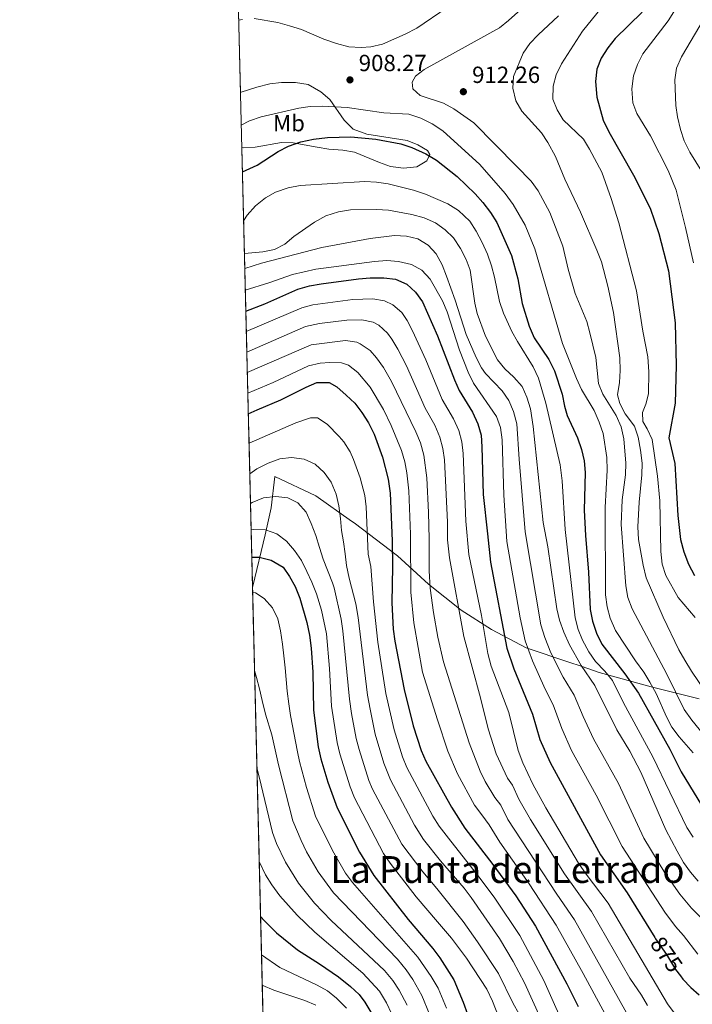
# Model space of a CAD drawing. Units: metres. Extents: x 668567 to 675496, y 4739749 to 4744546.
# Drawn here: x 668567 to 668855, y 4740133 to 4740555 of the extents above; entities that cross this region are included whole.
import ezdxf
from ezdxf.enums import TextEntityAlignment as Align

# ---------------------------------------------------------------- set-up
doc = ezdxf.new("R2010")
doc.units = ezdxf.units.M
doc.header["$MEASUREMENT"] = 0
doc.linetypes.add('DGN Style 3', pattern=[120.98772, 86.4198, -34.56792])
doc.linetypes.add('DGN Style 5', pattern=[60.49386, 25.92594, -34.56792])
for name, color, linetype, lineweight in [('Nivel 1', 7, 'Continuous', 0), ('Nivel 22', 7, 'Continuous', 0), ('Nivel 35', 7, 'Continuous', 0), ('Nivel 37', 7, 'Continuous', 0), ('Nivel 4', 7, 'Continuous', 0), ('Nivel 41', 7, 'Continuous', 0), ('Nivel 45', 7, 'Continuous', 0), ('Nivel 49', 7, 'Continuous', 0), ('Nivel 5', 7, 'Continuous', 0), ('Nivel 57', 7, 'Continuous', 0), ('Nivel 61', 7, 'Continuous', 0), ('Nivel 7', 7, 'Continuous', 0)]:
    doc.layers.add(name, color=color, linetype=linetype, lineweight=lineweight)
doc.styles.add('Style-Arial', font='txt')
doc.styles.add('Style-Arial Narrow', font='txt')
doc.styles.add('Style-Helvetica-Narrow-Oblique', font='txt')
doc.styles.add('Style-Times New Roman', font='txt')

# ---------------------------------------------------------------- blocks, each defined once
blk = doc.blocks.new('5PATER')
at = {"layer": 'Nivel 7', "linetype": 'Continuous', "lineweight": 0}
h = blk.add_hatch(color=51, dxfattribs=at)
edge = h.paths.add_edge_path()
edge.add_ellipse((-0.01131740212440491, 0.04083505272865295), major_axis=(-10.95721237942168, -11.10700355961716), ratio=0.9994222409660317, start_angle=0, end_angle=360)

msp = doc.modelspace()

# ---------------------------------------------------------------- linework, layer by layer
at = {"layer": 'Nivel 1', "color": 7, "linetype": 'Continuous', "lineweight": 0}
msp.add_polyline3d([(668666.379999999, 4740311.859999999, 820.71), (668666.5, 4740312.42, 820.89), (668671.7800000012, 4740334.34, 829.12), (668674.3399999999, 4740346.050000001, 833.34), (668675.9800000004, 4740359.4, 837.8000000000001), (668693.4600000009, 4740351.060000001, 837.32), (668708.8399999999, 4740340.32, 842.03), (668709.9499999993, 4740339.540000001, 842.52), (668728.5, 4740325.369999999, 851.36), (668741.8299999982, 4740313.310000001, 859.6800000000001), (668755.7800000012, 4740302.140000001, 865.47), (668768.8099999987, 4740293.890000001, 872.0500000000001), (668783.6099999994, 4740286.029999999, 879.64), (668801.9600000009, 4740279.869999999, 887.8000000000001), (668807.1600000001, 4740278.09, 889.9), (668814.9600000009, 4740275.42, 893.5500000000001), (668837.2399999984, 4740269.290000001, 904.62), (668857.8599999994, 4740264.16, 913.36)], dxfattribs=at)
at = {"layer": 'Nivel 22', "color": 30, "linetype": 'DGN Style 5', "lineweight": 30, "elevation": 875, "flags": 128}
msp.add_lwpolyline([(668839.1099999994, 4740161.300000001), (668843.8500000015, 4740154.52), (668847.6600000001, 4740148.07), (668849.7699999996, 4740145.32)], dxfattribs=at)
at = {"layer": 'Nivel 35', "color": 92, "linetype": 'DGN Style 3', "lineweight": 0}
msp.add_polyline3d([(668661.75, 4740500.380000001, 908.16), (668662.4800000004, 4740500.35, 908.14), (668667.4600000009, 4740500.529999999, 907.75), (668678.8299999982, 4740502.58, 907.28), (668683.8200000003, 4740502.4, 906.96), (668694.120000001, 4740500.630000001, 905.63), (668699.0300000012, 4740499.75, 905.37), (668705.1000000015, 4740499.35, 905.3000000000001), (668710.0199999996, 4740498.470000001, 905.3100000000001), (668720.8099999987, 4740493.970000001, 904.84), (668725.5, 4740492.300000001, 905.07), (668731.0300000012, 4740491.59, 905.4), (668736.8099999987, 4740492.109999999, 905.4300000000001), (668741.0899999999, 4740494.66, 905.89), (668742.3999999985, 4740497.4, 906.88), (668741.3000000007, 4740499.15, 907.34), (668737.2800000012, 4740501.609999999, 908.07), (668732.6000000015, 4740503.380000001, 908.32), (668715.3200000003, 4740506.119999999, 907.82), (668709.5500000007, 4740508.359999999, 908.01), (668705.6000000015, 4740512.15, 909.32), (668699.4299999997, 4740521.01, 912.09), (668695.6900000013, 4740524.24, 912.83), (668690.1499999985, 4740527.42, 913.74), (668684.7899999991, 4740528.33, 914.4), (668678.7899999991, 4740528.290000001, 914.4), (668673.8500000015, 4740527.710000001, 914.95), (668668.1600000001, 4740526.33, 914.98), (668661.4299999997, 4740524.189999999, 915.0600000000001), (668661.1700000018, 4740524.08, 915.07)], dxfattribs=at)
at = {"layer": 'Nivel 4', "color": 30, "linetype": 'Continuous', "lineweight": 30, "flags": 128}
for points, elevation in [([(668833.4100000001, 4740558.49), (668821.75, 4740547.119999999), (668818.629999999, 4740543.220000001), (668815.7600000016, 4740538.66), (668813.9100000001, 4740534.02), (668813.3200000003, 4740528.73), (668813.9299999997, 4740522.01), (668816.7100000009, 4740512.189999999), (668819.0799999982, 4740507.220000001), (668829.629999999, 4740488.560000001), (668836.7600000016, 4740474.42), (668840.5700000003, 4740463.630000001), (668844.629999999, 4740447.609999999), (668847.5100000016, 4740425.34), (668847.9800000004, 4740406.939999999), (668847.5399999991, 4740390.9), (668844.8099999987, 4740376.040000001), (668847.3200000003, 4740365.040000001), (668848.629999999, 4740342.66), (668849.8599999994, 4740332.390000001), (668851.2699999996, 4740327.17), (668853.2699999996, 4740321.800000001), (668855.8399999999, 4740316.970000001)], 925), ([(668662.0100000016, 4740489.939999999), (668668.3999999985, 4740492.890000001), (668677.3399999999, 4740498.67), (668681.7300000004, 4740501.050000001), (668687.1400000006, 4740502.83), (668692.5300000012, 4740503.99), (668698.4699999988, 4740504.76), (668708.5500000007, 4740505.040000001), (668719.1499999985, 4740504.029999999), (668729.9600000009, 4740502.029999999), (668734.7100000009, 4740500.5), (668740.6600000001, 4740497.68), (668745.25, 4740494.970000001), (668754.1099999994, 4740488.029999999), (668761.7699999996, 4740480.59), (668765.1400000006, 4740476.9), (668768.3500000015, 4740472.630000001), (668771.1099999994, 4740468.25), (668777.3599999994, 4740454.09), (668780.0399999991, 4740444.199999999), (668781.9100000001, 4740433.640000001), (668784.8999999985, 4740423.92), (668787.129999999, 4740418.91), (668793.3399999999, 4740409.51), (668795.8299999982, 4740404.689999999), (668799.1099999994, 4740394.68), (668800.0399999991, 4740389.529999999), (668801.2399999984, 4740385.49), (668805.6400000006, 4740375.960000001), (668807.3999999985, 4740371.040000001), (668808.5500000007, 4740366.18), (668808.9499999993, 4740361.08), (668808.5100000016, 4740345.029999999), (668809.0700000003, 4740334.109999999), (668810.370000001, 4740318.359999999), (668811.0799999982, 4740302.369999999), (668812.0199999996, 4740297.380000001), (668813.7899999991, 4740292.24), (668816.1099999994, 4740287.49), (668825.9299999997, 4740274.800000001), (668831.7399999984, 4740266.58), (668845.2699999996, 4740242.6), (668850.0399999991, 4740232.84), (668862.3900000006, 4740212.609999999)], 900), ([(668663.4699999988, 4740430.300000001), (668671.6400000006, 4740433.470000001), (668685.8099999987, 4740439.73), (668690.8099999987, 4740441.109999999), (668695.7699999996, 4740441.93), (668711.8099999987, 4740444.16), (668716.8000000007, 4740444.59), (668722.6799999997, 4740444.560000001), (668727.6400000006, 4740443.93), (668732.5500000007, 4740441.800000001), (668736.2100000009, 4740438.390000001), (668739.2399999984, 4740434.23), (668745.6799999997, 4740419.710000001), (668752.8900000006, 4740400.790000001), (668754.9600000009, 4740396.23), (668760.6600000001, 4740387.02), (668762.9699999988, 4740382.01), (668764.3299999982, 4740377.07), (668764.6999999993, 4740372.08), (668765.1600000001, 4740351.640000001), (668767.0700000003, 4740334.810000001), (668768.3500000015, 4740322.640000001), (668775.3099999987, 4740285.77), (668778.379999999, 4740276.93), (668786.370000001, 4740257.51), (668789.5700000003, 4740246.710000001), (668793.870000001, 4740236.85), (668815.4800000004, 4740197.279999999), (668826.870000001, 4740180.91), (668838.75, 4740161.810000001), (668839.1099999994, 4740161.300000001)], 875), ([(668664.5500000007, 4740386.220000001), (668668.3299999982, 4740388.050000001), (668678.5599999987, 4740392.210000001), (668689.3500000015, 4740397.74), (668693.9499999993, 4740399.689999999), (668699.1799999997, 4740399.73), (668702.4600000009, 4740397.91), (668706.4499999993, 4740394.32), (668710.2399999984, 4740390.869999999), (668713.2699999996, 4740386.890000001), (668716.0899999999, 4740382.35), (668718.5399999991, 4740377.540000001), (668722.1000000015, 4740367.67), (668724.5300000012, 4740358.27), (668725.4100000001, 4740352.32), (668726.2399999984, 4740331.779999999), (668726.3999999985, 4740320.9), (668726.1099999994, 4740305.27), (668726.6799999997, 4740293.939999999), (668727.3500000015, 4740288.810000001), (668731.3299999982, 4740268.1), (668735.2699999996, 4740252.57), (668738.5899999999, 4740241.98), (668740.7100000009, 4740237.449999999), (668751.5899999999, 4740217.68), (668757.3099999987, 4740208.67), (668769.3200000003, 4740193.130000001), (668779.1700000018, 4740179.65), (668787.6499999985, 4740166.68), (668801.1400000006, 4740141.960000001), (668805.9899999984, 4740132.18)], 850), ([(668666.0599999987, 4740324.83), (668669.1400000006, 4740324.82), (668674.3299999982, 4740323.59), (668679.4299999997, 4740320.51), (668682.1700000018, 4740316.57), (668684.6700000018, 4740312.23), (668686.6900000013, 4740307.32), (668689.7100000009, 4740296.880000001), (668690.8399999999, 4740291.439999999), (668691.4499999993, 4740285.859999999), (668692.1999999993, 4740275.5), (668692.5199999996, 4740259.23), (668694.4899999984, 4740243.57), (668695.6700000018, 4740238.449999999), (668698.6499999985, 4740228.4), (668702.5899999999, 4740217.359999999), (668712.1700000018, 4740198.390000001), (668718.3999999985, 4740188.33), (668733.1400000006, 4740169.52), (668743.6499999985, 4740157.119999999), (668746.6400000006, 4740153.1), (668752.5899999999, 4740143.65), (668756.7100000009, 4740134.130000001), (668760.3900000006, 4740123.82)], 825), ([(668669.8399999999, 4740170.790000001), (668671.4699999988, 4740168.92), (668676.6000000015, 4740163.77), (668685.629999999, 4740156.460000001), (668695.129999999, 4740150.51), (668703.2699999996, 4740144.939999999), (668708.4100000001, 4740140.779999999), (668712.0100000016, 4740137.310000001), (668714.5700000003, 4740134.1), (668717.120000001, 4740129.779999999), (668720.1700000018, 4740122.220000001), (668722, 4740115.790000001), (668724.0599999987, 4740101.76), (668725.1499999985, 4740086.609999999), (668725.5100000016, 4740074.689999999), (668728.4499999993, 4740038.77), (668731.7399999984, 4740017.65), (668735.8200000003, 4739999.470000001), (668738.2800000012, 4739984.57), (668740.370000001, 4739959.630000001), (668742.0500000007, 4739949.369999999)], 800), ([(668849.7699999996, 4740145.32), (668850.8099999987, 4740143.970000001), (668854.1700000018, 4740140.310000001), (668857.7699999996, 4740137.210000001)], 875)]:
    msp.add_lwpolyline(points, dxfattribs=dict(at, elevation=elevation))
at = {"layer": 'Nivel 49', "color": 7, "linetype": 'Continuous', "lineweight": 0, "extrusion": (-0.007673353596655378, 0.3123218176681221, 0.9499453678254667), "elevation": 1476307.490279075, "flags": 128}
msp.add_lwpolyline([(-784893.020526275, -4485993.344974304), (-784893.020526275, -4486053.777205773)], dxfattribs=at)
at = {"layer": 'Nivel 49', "color": 7, "linetype": 'Continuous', "lineweight": 0, "extrusion": (0.005780331605834691, -0.2353971907233427, 0.9718820660790509), "elevation": -1111152.761010671, "flags": 128}
msp.add_lwpolyline([(784831.2466844507, 4589395.344541475), (784831.2466844507, 4590079.810784763)], dxfattribs=at)
at = {"layer": 'Nivel 5', "color": 30, "linetype": 'Continuous', "lineweight": 0, "flags": 128}
for points, elevation in [([(668792.8900000006, 4740570.02), (668776.1000000015, 4740554.869999999), (668772.1700000018, 4740551.779999999), (668739.8900000006, 4740533.91), (668736.2100000009, 4740531.040000001), (668734.7699999996, 4740528.369999999), (668735.0399999991, 4740525.640000001), (668738.2199999988, 4740522.66), (668748.2600000016, 4740519.4), (668752.6799999997, 4740517.060000001), (668761.25, 4740511), (668779.5300000012, 4740492.439999999), (668785.7699999996, 4740486.040000001), (668788.8500000015, 4740481.84), (668793.7699999996, 4740472.58), (668799.3099999987, 4740458.130000001), (668801.6499999985, 4740448.25), (668804.629999999, 4740437.92), (668809.5799999982, 4740425.83), (668810.9600000009, 4740421.029999999), (668813.5, 4740410.359999999), (668814.6999999993, 4740399.310000001), (668816.5700000003, 4740394.67), (668822.2300000004, 4740385.51), (668824.3500000015, 4740380.67), (668825.4899999984, 4740375.630000001), (668826.4299999997, 4740365.15), (668826.2899999991, 4740360.15), (668824.7899999991, 4740349.390000001), (668824.4100000001, 4740338.859999999), (668826.3299999982, 4740312.51), (668827.2300000004, 4740307.6)], 910), ([(668821.379999999, 4740567.1), (668807.7300000004, 4740550.310000001), (668798.7399999984, 4740536.33), (668796.4699999988, 4740531.640000001), (668795.2600000016, 4740526.779999999), (668795.0500000007, 4740521.109999999), (668796.8900000006, 4740516.550000001), (668799.5300000012, 4740512.290000001), (668808.1600000001, 4740503.970000001), (668810.8200000003, 4740499.710000001), (668816.0199999996, 4740489.800000001), (668820.0899999999, 4740478.609999999), (668823.4299999997, 4740468.1), (668830.9200000018, 4740439.02), (668833.620000001, 4740421.779999999), (668835.7699999996, 4740410.710000001), (668836.2399999984, 4740404.290000001), (668836.0599999987, 4740394.84), (668835, 4740390.380000001), (668833.5100000016, 4740386.83), (668833.620000001, 4740382.949999999), (668835.5199999996, 4740379.82), (668837.6400000006, 4740375.279999999), (668839.879999999, 4740359.529999999), (668841, 4740349.029999999), (668841.3099999987, 4740327.300000001), (668841.9100000001, 4740321.779999999), (668843.4699999988, 4740317.029999999), (668848.7300000004, 4740307.51)], 920), ([(668850.0300000012, 4740563.609999999), (668844.4899999984, 4740554.689999999), (668833.629999999, 4740540.550000001), (668831.3900000006, 4740536.08), (668829.6099999994, 4740531.15), (668828.870000001, 4740525.529999999), (668829.3099999987, 4740519.619999999), (668831.0899999999, 4740514.949999999), (668836.9600000009, 4740505.5), (668844.5399999991, 4740490.630000001), (668847.9100000001, 4740482.140000001), (668851.9600000009, 4740466.130000001), (668855.4100000001, 4740451.02)], 930), ([(668667.0500000007, 4740555.75), (668677.2600000016, 4740553.949999999), (668682.2399999984, 4740552.630000001), (668687.3299999982, 4740550.960000001), (668696.9100000001, 4740546.9), (668702.3000000007, 4740545.040000001), (668707.6799999997, 4740543.640000001), (668712.9600000009, 4740543.26), (668717.1400000006, 4740543.640000001), (668722.0100000016, 4740544.76), (668731.75, 4740548.949999999), (668736.7899999991, 4740551.630000001), (668749.7699999996, 4740560.390000001)], 905), ([(668861.7699999996, 4740558.859999999), (668850.25, 4740539.300000001), (668848.120000001, 4740534.439999999), (668847.3000000007, 4740529.51), (668847.7699999996, 4740518.470000001), (668848.5300000012, 4740513.529999999), (668849.7899999991, 4740508.16), (668851.4299999997, 4740503.25), (668853.8000000007, 4740498.439999999), (668862.2300000004, 4740484.83)], 935), ([(668660.4100000001, 4740554.949999999), (668662.0599999987, 4740555.279999999)], 905), ([(668797.4400000013, 4740556.83), (668788.7600000016, 4740548.689999999), (668785.2699999996, 4740545), (668782.3500000015, 4740540.93), (668778.2600000016, 4740530.890000001), (668777.9400000013, 4740525.890000001), (668779.25, 4740520.439999999), (668781.8599999994, 4740515.99), (668790.2199999988, 4740506.73), (668792.9400000013, 4740502.529999999), (668796.1900000013, 4740496.59), (668800.2399999984, 4740486.91), (668806.9100000001, 4740472.65), (668813.9400000013, 4740456.41), (668815.9100000001, 4740451.4), (668818.6600000001, 4740441.060000001), (668821.0399999991, 4740429.76), (668823.7399999984, 4740410.33), (668823.9100000001, 4740404.85), (668823.5899999999, 4740399.65), (668822.7300000004, 4740394.369999999), (668823.8099999987, 4740390.720000001), (668826.1099999994, 4740386.279999999), (668830.0700000003, 4740381.02), (668831.629999999, 4740376.27), (668832.7199999988, 4740370.699999999), (668833.3099999987, 4740365.18), (668833.2800000012, 4740360.18), (668832.0100000016, 4740348.380000001), (668831.4400000013, 4740337.810000001), (668831.8000000007, 4740332.449999999), (668833.75, 4740321.439999999), (668835.1000000015, 4740316.050000001), (668842.3099999987, 4740299.16), (668849.1000000015, 4740285.09), (668851.6600000001, 4740280.67), (668854.4899999984, 4740275.93), (668863.8599999994, 4740262.279999999)], 915), ([(668661.5199999996, 4740510.02), (668665.0399999991, 4740511.810000001), (668670.0899999999, 4740513.630000001), (668686.1799999997, 4740517.33), (668691.1400000006, 4740517.970000001), (668696.5399999991, 4740518.210000001), (668706.9100000001, 4740517.640000001), (668722.629999999, 4740515.24), (668733.2899999991, 4740514.710000001), (668738.4800000004, 4740513.040000001), (668743.3299999982, 4740510.630000001), (668747.8599999994, 4740507.59), (668763.7899999991, 4740493.1), (668774.6400000006, 4740480.710000001), (668778.0899999999, 4740476.02), (668783.1900000013, 4740467.16), (668787.4200000018, 4740456.99), (668799.1799999997, 4740416.43), (668805.2699999996, 4740401.380000001), (668807.379999999, 4740396.74), (668812.8200000003, 4740387.640000001), (668814.9800000004, 4740382.77), (668816.6700000018, 4740377.890000001), (668818.25, 4740367.59), (668818.3900000006, 4740362.130000001), (668817.4600000009, 4740346.130000001), (668817.629999999, 4740308.720000001), (668818.370000001, 4740303.57), (668819.6099999994, 4740298.68), (668821.9800000004, 4740293.43), (668830.4699999988, 4740280.390000001), (668834.1400000006, 4740275.609999999), (668836.7100000009, 4740271.32), (668839.3900000006, 4740266.33), (668843.7399999984, 4740256.43), (668846.1099999994, 4740252.029999999), (668849.1700000018, 4740247.85), (668855.25, 4740240.960000001)], 905), ([(668662.5199999996, 4740469.01), (668664.0399999991, 4740471.470000001), (668667.620000001, 4740475.43), (668671.9499999993, 4740478.810000001), (668676.2699999996, 4740481.32), (668681.6499999985, 4740483.08), (668686.7800000012, 4740484.119999999), (668714.4800000004, 4740485.810000001), (668719.4699999988, 4740485.52), (668724.4400000013, 4740484.810000001), (668735.3099999987, 4740482.17), (668740.5, 4740480.43), (668750.0799999982, 4740476.310000001), (668754.6099999994, 4740473.43), (668759.4499999993, 4740468.790000001), (668762.25, 4740464.640000001), (668764.7699999996, 4740459.699999999), (668767.0199999996, 4740454.75), (668768.7699999996, 4740449.689999999), (668770.0799999982, 4740444.859999999), (668772.2199999988, 4740434.470000001), (668773.9100000001, 4740429.460000001), (668777.4600000009, 4740421.609999999), (668779.870000001, 4740417.23), (668786.6099999994, 4740406.449999999), (668788.9200000018, 4740401.550000001), (668792.0799999982, 4740390.85), (668798.2899999991, 4740364.369999999), (668799.0899999999, 4740357.51), (668800.3399999999, 4740336.720000001), (668804.7199999988, 4740298.85), (668805.8900000006, 4740293.810000001), (668807.7800000012, 4740289.189999999), (668810.5300000012, 4740284.220000001), (668813.4200000018, 4740280.140000001), (668817.4200000018, 4740275.93), (668820.6700000018, 4740271.960000001), (668825.370000001, 4740262.33), (668837.9100000001, 4740239.210000001), (668852.5700000003, 4740209.01), (668855.2800000012, 4740204.810000001)], 895), ([(668662.8599999994, 4740455.07), (668670.7199999988, 4740455.699999999), (668675.7800000012, 4740456.76), (668680.2699999996, 4740458.960000001), (668684.120000001, 4740462.34), (668692.870000001, 4740468.41), (668697.8099999987, 4740471.08), (668703.2300000004, 4740472.880000001), (668708.379999999, 4740473.710000001), (668719.4899999984, 4740473.890000001), (668724.6099999994, 4740473.57), (668734.6099999994, 4740471.73), (668739.9600000009, 4740470.26), (668744.8299999982, 4740468.09), (668748.9400000013, 4740465.199999999), (668752.5, 4740461.699999999), (668755.5500000007, 4740457.210000001), (668757.8900000006, 4740452.49), (668759.6400000006, 4740447.800000001), (668761.6999999993, 4740433.710000001), (668762.6799999997, 4740429.25), (668766.1799999997, 4740419.529999999), (668771.3999999985, 4740409.449999999), (668774.5700000003, 4740405.58), (668778.3900000006, 4740402.060000001), (668781.8999999985, 4740398), (668783.9600000009, 4740393.439999999), (668785.5500000007, 4740388.449999999), (668786.5899999999, 4740380.890000001), (668790.9899999984, 4740339.73), (668792.879999999, 4740329.279999999), (668796.7800000012, 4740302.710000001), (668797.9200000018, 4740297.84), (668799.8000000007, 4740292.66), (668802.1900000013, 4740287.24), (668807.2100000009, 4740278.359999999), (668813.0799999982, 4740269.800000001), (668822.4800000004, 4740250.779999999), (668828.0199999996, 4740241.619999999), (668832.7600000016, 4740232.619999999), (668843.4600000009, 4740207.92), (668848.3299999982, 4740198.859999999), (668851.1499999985, 4740193.890000001), (668854.0399999991, 4740189.810000001), (668857.3500000015, 4740185.99)], 890), ([(668663.0199999996, 4740448.640000001), (668670.2399999984, 4740450.880000001), (668696.129999999, 4740457.58), (668716.7300000004, 4740461.449999999), (668727.25, 4740462.66), (668732.3599999994, 4740462.439999999), (668737.2300000004, 4740461.33), (668741.6999999993, 4740458.51), (668745.0799999982, 4740454.82), (668747.6499999985, 4740450.199999999), (668749.5500000007, 4740445.34), (668753.2600000016, 4740434.960000001), (668757.879999999, 4740420.220000001), (668762.2100000009, 4740410.380000001), (668764.5, 4740405.93), (668766.1900000013, 4740403.57), (668773.4100000001, 4740396.119999999), (668776.1799999997, 4740391.949999999), (668778.1700000018, 4740387.24), (668779.6499999985, 4740382), (668780.6799999997, 4740366.91), (668783.1499999985, 4740335.67), (668789.9600000009, 4740295.869999999), (668791.6400000006, 4740290.359999999), (668794.25, 4740283.800000001), (668799.4699999988, 4740273.33), (668804.1799999997, 4740265.699999999), (668808.0399999991, 4740256.48), (668812.5100000016, 4740246.93), (668823.1799999997, 4740227.84), (668834.129999999, 4740204.369999999), (668843.0599999987, 4740189.560000001), (668849.4699999988, 4740180.33), (668854.4899999984, 4740174.35), (668863.8599999994, 4740165.09)], 885), ([(668663.25, 4740439.220000001), (668673.379999999, 4740442.43), (668683.4899999984, 4740446.029999999), (668693.4400000013, 4740448.290000001), (668718.6099999994, 4740451.640000001), (668723.9499999993, 4740451.949999999), (668728.9299999997, 4740451.560000001), (668734.5399999991, 4740450.23), (668738.9100000001, 4740447.810000001), (668742.4899999984, 4740444.040000001), (668747.7699999996, 4740434.67), (668749.7199999988, 4740429.99), (668755.0300000012, 4740413.550000001), (668758.8399999999, 4740404.119999999), (668761.129999999, 4740399.470000001), (668770.8999999985, 4740385.16), (668772.6700000018, 4740380.369999999), (668773.3000000007, 4740375.07), (668774.0799999982, 4740351.470000001), (668775.3200000003, 4740331.609999999), (668781.0500000007, 4740298.810000001), (668783.1900000013, 4740289.040000001), (668786.3200000003, 4740280.359999999), (668791.7399999984, 4740268.310000001), (668795.2699999996, 4740261.6), (668798.8900000006, 4740251.42), (668803.129999999, 4740242.029999999), (668813.7199999988, 4740222.83), (668824.8000000007, 4740200.83), (668843.1499999985, 4740172.68), (668847.6700000018, 4740166.48), (668851.120000001, 4740162.6), (668857.2100000009, 4740154.67)], 880), ([(668780.2600000016, 4740242.01), (668776.2800000012, 4740258.27), (668768.6600000001, 4740278.16), (668767.1499999985, 4740283.48), (668764.5100000016, 4740299.84), (668759.1400000006, 4740325.99), (668757.8599999994, 4740340.32), (668756.6600000001, 4740369.32), (668756.0799999982, 4740374.27), (668754.8000000007, 4740379.140000001), (668752.5700000003, 4740384.18), (668747.6700000018, 4740392.49), (668740.620000001, 4740409.41), (668734.9899999984, 4740421.800000001), (668732.6799999997, 4740426.25), (668730.3900000006, 4740429.65), (668726.5300000012, 4740433.02), (668722.8599999994, 4740434.779999999), (668717.9800000004, 4740435.59), (668709.2899999991, 4740435.27), (668692.25, 4740433.050000001), (668687.4400000013, 4740431.720000001), (668663.6900000013, 4740421.540000001)], 870), ([(668663.8999999985, 4740412.73), (668689.0700000003, 4740423.710000001), (668695.0399999991, 4740425.029999999), (668706.7600000016, 4740426.390000001), (668713.2800000012, 4740426.630000001), (668718.120000001, 4740425.560000001), (668720.5100000016, 4740424.24), (668724.2800000012, 4740420.84), (668726.129999999, 4740418.26), (668728.6999999993, 4740413.970000001), (668732.3099999987, 4740406.92), (668740.3900000006, 4740388.75), (668744.4899999984, 4740381.35), (668746.620000001, 4740376.27), (668747.9600000009, 4740371.42), (668748.629999999, 4740366.560000001), (668749.9699999988, 4740339.790000001), (668749.9400000013, 4740332.210000001), (668750.8399999999, 4740324.560000001), (668756.9699999988, 4740290.84), (668764.129999999, 4740264.6), (668767.4200000018, 4740251.199999999), (668770.8099999987, 4740240.57), (668775.6999999993, 4740230.130000001), (668777.7699999996, 4740227.050000001), (668780.5500000007, 4740221.050000001), (668785.5300000012, 4740212.439999999), (668800.0899999999, 4740189.17), (668811.5899999999, 4740173.01), (668828.0199999996, 4740144.380000001), (668833.0300000012, 4740137.109999999), (668835.6999999993, 4740132.720000001)], 865), ([(668664.120000001, 4740403.949999999), (668691.4800000004, 4740415.92), (668706.2300000004, 4740417.67), (668711.129999999, 4740416.949999999), (668712.5300000012, 4740416.32), (668716.7199999988, 4740413.42), (668719.5700000003, 4740410.279999999), (668722.4699999988, 4740406.199999999), (668725.8900000006, 4740400.18), (668736.3999999985, 4740378.51), (668738.2899999991, 4740373.880000001), (668739.8099999987, 4740368.57), (668741.0100000016, 4740358.810000001), (668741.7899999991, 4740343.970000001), (668742.129999999, 4740332.640000001), (668742.1099999994, 4740318.939999999), (668742.4400000013, 4740311.529999999), (668743.8999999985, 4740301.07), (668745.7399999984, 4740290.48), (668748.2300000004, 4740280.02), (668759.2399999984, 4740245.26), (668763.9800000004, 4740233.17), (668766.1400000006, 4740228.66), (668770.2300000004, 4740221.890000001), (668772.75, 4740218.6), (668775.8099999987, 4740212.41), (668778.4899999984, 4740208.189999999), (668796.7899999991, 4740180.43), (668804.4100000001, 4740169.439999999), (668830.6700000018, 4740122.33)], 860), ([(668664.3399999999, 4740395.1), (668675.2800000012, 4740399.73), (668690.4100000001, 4740406.85), (668695.3399999999, 4740407.970000001), (668699.4899999984, 4740408.310000001), (668704.4400000013, 4740408.16), (668707.5, 4740407.109999999), (668711.4600000009, 4740403.99), (668716.8500000015, 4740397.710000001), (668722.5100000016, 4740388.130000001), (668725.8200000003, 4740381.279999999), (668730.2800000012, 4740370.529999999), (668731.6600000001, 4740365.720000001), (668732.5599999987, 4740361.029999999), (668733.3299999982, 4740353.27), (668734.1400000006, 4740334.710000001), (668734.2300000004, 4740309.77), (668735.5700000003, 4740296.73), (668739.2300000004, 4740275.560000001), (668745.6400000006, 4740255.050000001), (668750.0599999987, 4740241.619999999), (668754.2300000004, 4740232.029999999), (668761.5, 4740218.540000001), (668764.5899999999, 4740214.460000001), (668767.7199999988, 4740210.15), (668772.3399999999, 4740202.640000001), (668784.9600000009, 4740184.779999999), (668796.5399999991, 4740167.050000001), (668808.0899999999, 4740146.310000001), (668817.4499999993, 4740128.98)], 855), ([(668664.8599999994, 4740373.640000001), (668664.8900000006, 4740373.66), (668684.8900000006, 4740382.380000001), (668691.2699999996, 4740384.51), (668694.2100000009, 4740384.5), (668698.3500000015, 4740381.82), (668703.5500000007, 4740376.609999999), (668705.4800000004, 4740374.23), (668708.1499999985, 4740369.98), (668709.6999999993, 4740366.75), (668712.5500000007, 4740358.85), (668714.4899999984, 4740351.34), (668715.1000000015, 4740346.369999999), (668715.9100000001, 4740326.140000001), (668717.0100000016, 4740320.82), (668718.2300000004, 4740305.68), (668720.129999999, 4740288.470000001), (668723.5700000003, 4740266.33), (668727.1099999994, 4740250.77), (668730.6099999994, 4740239.26), (668732.4699999988, 4740234.619999999), (668743.7100000009, 4740213.82), (668746.3099999987, 4740209.550000001), (668750.3599999994, 4740204.42), (668763.9800000004, 4740187.17), (668770.2600000016, 4740178.619999999), (668780.9600000009, 4740162.630000001), (668791.1600000001, 4740143.310000001), (668802.2899999991, 4740118.73)], 845), ([(668665.1900000013, 4740360.57), (668668.25, 4740362.630000001), (668673.0899999999, 4740365.17), (668678.0199999996, 4740366.949999999), (668683.0500000007, 4740367.52), (668688.4400000013, 4740366.779999999), (668693.2399999984, 4740364.699999999), (668697.1000000015, 4740361.08), (668700.0500000007, 4740356.98), (668702.2300000004, 4740351.890000001), (668703.3599999994, 4740346.85), (668704, 4740341.43), (668704.5700000003, 4740336.27), (668705.3000000007, 4740331.439999999), (668706, 4740326.290000001), (668706.6999999993, 4740321.26), (668707.8399999999, 4740315.790000001), (668710.6999999993, 4740304.85), (668711.6999999993, 4740298.92), (668715.6400000006, 4740265.68), (668716.7399999984, 4740259.640000001), (668718.9600000009, 4740248.970000001), (668722.620000001, 4740236.550000001), (668725.4600000009, 4740229.41), (668735.8200000003, 4740209.960000001), (668739.6799999997, 4740203.790000001), (668746.870000001, 4740194.74), (668757.0500000007, 4740182.939999999), (668760.0599999987, 4740178.949999999), (668772.1799999997, 4740161.4), (668778.1400000006, 4740151.529999999), (668782.9100000001, 4740142.310000001), (668789.7800000012, 4740127.220000001)], 840), ([(668665.4899999984, 4740347.9), (668666.2699999996, 4740348.290000001), (668671.1000000015, 4740350.199999999), (668676.4200000018, 4740350.880000001), (668681.5500000007, 4740350.33), (668685.8299999982, 4740348.07), (668689.3999999985, 4740344.109999999), (668691.5500000007, 4740339.23), (668693.4699999988, 4740334.07), (668695.0899999999, 4740328.970000001), (668696.6799999997, 4740324.01), (668700.5700000003, 4740313.77), (668701.2899999991, 4740311.699999999), (668704.370000001, 4740298.24), (668705.0700000003, 4740293.290000001), (668707.9100000001, 4740263.949999999), (668708.8500000015, 4740257.84), (668710.8000000007, 4740247.17), (668712.0500000007, 4740242.33), (668716.2199999988, 4740229.08), (668717.8399999999, 4740225.390000001), (668730.4100000001, 4740201.75), (668739.3299999982, 4740189.949999999), (668745.3099999987, 4740182.77), (668756.6400000006, 4740168.609999999), (668762.7899999991, 4740159.960000001), (668771.8599999994, 4740146.310000001), (668777.9800000004, 4740133.77), (668780.6999999993, 4740128.92)], 835), ([(668665.7699999996, 4740336.52), (668666.7100000009, 4740336.720000001), (668671.8999999985, 4740336.540000001), (668676.75, 4740334.890000001), (668680.8599999994, 4740331.74), (668684.3999999985, 4740327.75), (668687.3900000006, 4740323.380000001), (668689.6600000001, 4740318.689999999), (668691.8000000007, 4740314.109999999), (668693.8399999999, 4740309.060000001), (668695.9200000018, 4740302.1), (668698.0100000016, 4740291.939999999), (668699.4200000018, 4740277.18), (668700.2800000012, 4740261), (668702.6499999985, 4740245.369999999), (668703.8099999987, 4740240.51), (668708.1600000001, 4740226.33), (668710.0399999991, 4740221.710000001), (668722.4899999984, 4740197.869999999), (668725.3000000007, 4740193.73), (668736.5700000003, 4740179.300000001), (668745.6900000013, 4740168.51), (668751.620000001, 4740161.470000001), (668758.0300000012, 4740152.970000001), (668766.7699999996, 4740139.640000001), (668769.2199999988, 4740134.449999999), (668773.0599999987, 4740124.689999999)], 830), ([(668666.4299999997, 4740309.720000001), (668667.6700000018, 4740309.49), (668671.3299999982, 4740307.09), (668674.870000001, 4740303.07), (668677.1400000006, 4740298.41), (668678.370000001, 4740293.24), (668679.2199999988, 4740287.59), (668679.7800000012, 4740282.6), (668680.3900000006, 4740277.34), (668681.1900000013, 4740267.34), (668681.870000001, 4740261.949999999), (668682.6700000018, 4740256.93), (668685.5899999999, 4740241.380000001), (668686.5199999996, 4740237.279999999), (668689.5500000007, 4740226.130000001), (668693.379999999, 4740213.84), (668700.6400000006, 4740199.060000001), (668706.25, 4740189.41), (668709.1600000001, 4740185.34), (668737.2800000012, 4740153.369999999), (668742.9400000013, 4740145.109999999), (668745.9200000018, 4740140.050000001), (668749.4899999984, 4740131.57)], 820), ([(668827.2300000004, 4740307.6), (668829.1000000015, 4740302.67), (668843.9299999997, 4740274.640000001), (668851.3599999994, 4740259.609999999), (668854.6000000015, 4740255.01), (668860.9899999984, 4740247.23)], 910), ([(668848.7300000004, 4740307.51), (668856.0300000012, 4740298.98)], 920), ([(668667.25, 4740276.24), (668668.0700000003, 4740273.26), (668669.3299999982, 4740268.41), (668670.5199999996, 4740263.439999999), (668671.8999999985, 4740257.57), (668674.6700000018, 4740248.68), (668677.4499999993, 4740235.869999999), (668683.6999999993, 4740211.810000001), (668687.1700000018, 4740203.34), (668689.5300000012, 4740198.529999999), (668694.5599999987, 4740189.890000001), (668701.0300000012, 4740180.939999999), (668728.4699999988, 4740152.460000001), (668732.2100000009, 4740147.98), (668735.0399999991, 4740143.859999999), (668739, 4740136.970000001), (668742.2699999996, 4740129.01)], 815), ([(668847.5500000007, 4740128.91), (668844.2800000012, 4740133.4), (668818.7699999996, 4740176.58), (668809.3599999994, 4740188.98), (668806.1499999985, 4740193.73), (668792.120000001, 4740217.33), (668786.5100000016, 4740227.5), (668782.2300000004, 4740236.74), (668780.2600000016, 4740242.01)], 870), ([(668732.5799999982, 4740132.859999999), (668729.2600000016, 4740139.25), (668726.4899999984, 4740143.41), (668722.870000001, 4740147.73), (668700.129999999, 4740169.16), (668692.9100000001, 4740176.560000001), (668686.0500000007, 4740185.1), (668680.4899999984, 4740194.060000001), (668676.7100000009, 4740202.130000001), (668674.9699999988, 4740206.810000001), (668669.1799999997, 4740230.710000001), (668668.2899999991, 4740233.939999999)], 810), ([(668725.9100000001, 4740129.26), (668723.8500000015, 4740133.810000001), (668720.7699999996, 4740138.85), (668713.6700000018, 4740146.460000001), (668693.0100000016, 4740164.09), (668685.5599999987, 4740171.4), (668678.0799999982, 4740179.65), (668674.5700000003, 4740184.359999999), (668671.9699999988, 4740188.630000001), (668669.4899999984, 4740193.790000001), (668669.2699999996, 4740194.359999999)], 805), ([(668670.25, 4740154.359999999), (668678.120000001, 4740148.9), (668694, 4740141.33), (668698.4299999997, 4740138.93), (668702.3599999994, 4740135.84), (668706.6600000001, 4740131.540000001)], 795), ([(668693.5300000012, 4740132.83), (668688.7899999991, 4740134.83), (668675.4600000009, 4740139.220000001), (668670.8299999982, 4740141.23), (668670.5700000003, 4740141.390000001)], 790)]:
    msp.add_lwpolyline(points, dxfattribs=dict(at, elevation=elevation))
at = {"layer": 'Nivel 57', "color": 92, "linetype": 'DGN Style 3', "lineweight": 0}
msp.add_polyline3d([(668659.7600000016, 4740581.470000001, 896.19), (668661.1700000018, 4740524.08, 915.07), (668661.4299999997, 4740524.189999999, 915.0600000000001), (668668.1600000001, 4740526.33, 914.98), (668673.8500000015, 4740527.710000001, 914.95), (668678.7899999991, 4740528.290000001, 914.4), (668684.7899999991, 4740528.33, 914.4), (668690.1499999985, 4740527.42, 913.74), (668695.6900000013, 4740524.24, 912.83), (668699.4299999997, 4740521.01, 912.09), (668705.6000000015, 4740512.15, 909.32), (668709.5500000007, 4740508.359999999, 908.01), (668715.3200000003, 4740506.119999999, 907.82), (668732.6000000015, 4740503.380000001, 908.32), (668737.2800000012, 4740501.609999999, 908.07), (668741.3000000007, 4740499.15, 907.34), (668742.3999999985, 4740497.4, 906.88), (668741.0899999999, 4740494.66, 905.89), (668736.8099999987, 4740492.109999999, 905.4300000000001), (668731.0300000012, 4740491.59, 905.4), (668725.5, 4740492.300000001, 905.07), (668720.8099999987, 4740493.970000001, 904.84), (668710.0199999996, 4740498.470000001, 905.3100000000001), (668705.1000000015, 4740499.35, 905.3000000000001), (668699.0300000012, 4740499.75, 905.37), (668694.120000001, 4740500.630000001, 905.63), (668683.8200000003, 4740502.4, 906.96), (668678.8299999982, 4740502.58, 907.28), (668667.4600000009, 4740500.529999999, 907.75), (668662.4800000004, 4740500.35, 908.14), (668661.75, 4740500.380000001, 908.16), (668678.0799999982, 4739835.359999999, 746.99)], dxfattribs=at)
at = {"layer": 'Nivel 61', "color": 7, "linetype": 'Continuous', "lineweight": 0, "flags": 128}
msp.add_lwpolyline([(668680.1999999993, 4739748.949999999), (672087.9400000013, 4739833.199999999), (675495.6600000001, 4739919.16), (675436.5100000016, 4742232.550000001), (675377.3500000015, 4744545.93), (671971.9800000004, 4744459.970000001), (668566.5700000003, 4744375.710000001), (668623.3999999985, 4742062.310000001)], close=True, dxfattribs=at)

# ---------------------------------------------------------------- block references
at = {"layer": 'Nivel 7', "color": 51, "linetype": 'Continuous', "lineweight": 0, "xscale": 0.1000009313241567, "yscale": 0.1000009313241567, "zscale": 0.1000009313241567}
for p in [(668708.129999999, 4740529.41, 908.27), (668756.7300000004, 4740524.35, 912.26)]:
    msp.add_blockref('5PATER', p, dxfattribs=at)

# ---------------------------------------------------------------- texts
at = {"layer": 'Nivel 37', "color": 92, "linetype": 'Continuous', "lineweight": 0, "style": 'Style-Arial Narrow'}
msp.add_text('Mb', height=6.99996, dxfattribs=at).set_placement((668681.9848305844, 4740510.86998, 903.2), align=Align.MIDDLE_CENTER)
at = {"layer": 'Nivel 41', "color": 7, "linetype": 'Continuous', "lineweight": 0, "style": 'Style-Arial'}
for s, p in [('908.27', (668711.879999999, 4740533.16, 908.27)), ('912.26', (668760.4800000004, 4740528.1, 912.26))]:
    msp.add_text(s, height=6.99996, dxfattribs=at).set_placement(p)
at = {"layer": 'Nivel 41', "color": 7, "linetype": 'Continuous', "lineweight": 0, "style": 'Style-Helvetica-Narrow-Oblique'}
msp.add_text('875', height=6.9999, rotation=304.9688106943332, dxfattribs=at).set_placement((668843.8065946288, 4740154.585256763, 875), align=Align.MIDDLE_CENTER)
at = {"layer": 'Nivel 45', "color": 7, "linetype": 'Continuous', "lineweight": 0, "style": 'Style-Times New Roman'}
msp.add_text('La Punta del Letrado', height=11.49996, dxfattribs=at).set_placement((668775.6220537797, 4740190.94998, 852.44), align=Align.MIDDLE_CENTER)

doc.saveas('drawing.dxf')
